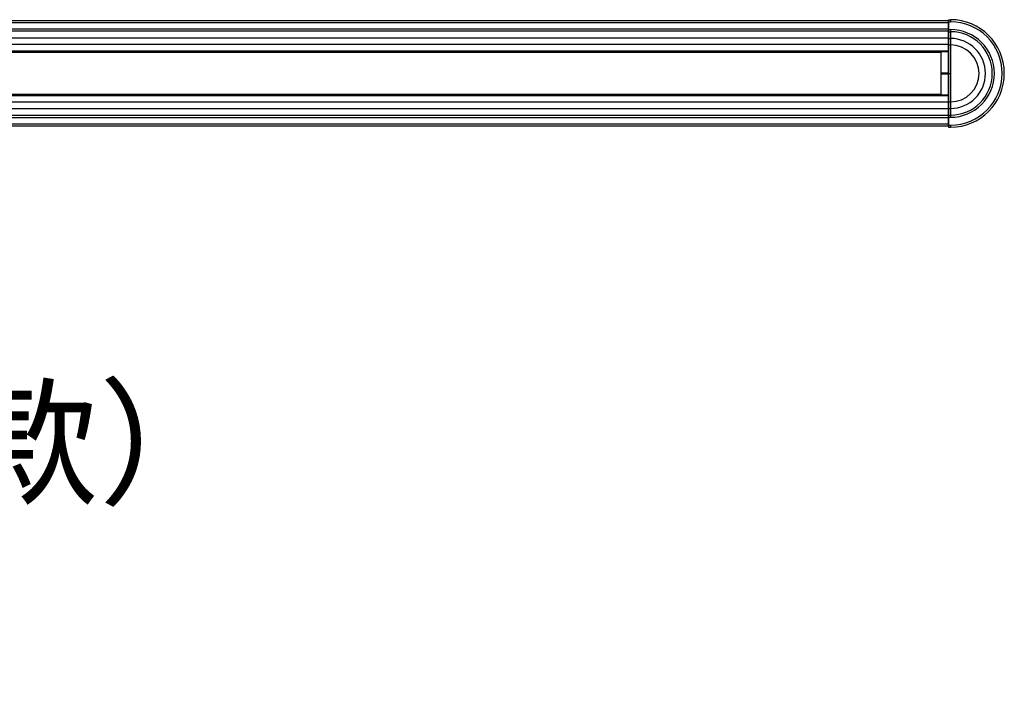
# Model space of a CAD drawing. Units: millimetres. Extents: x 391 to 1751, y -244 to 119.
# Drawn here: x 1285 to 1751, y -244 to 73 of the extents above; entities that cross this region are included whole.
import ezdxf

# ---------------------------------------------------------------- set-up
doc = ezdxf.new("R2010")
doc.units = ezdxf.units.MM
doc.layers.add('几何体', color=7, linetype='Continuous')
doc.styles.add('HGCAD', font='SimSun.ttf', dxfattribs={"width": 0.75})

msp = doc.modelspace()

# ---------------------------------------------------------------- linework, layer by layer
at = {"layer": '几何体'}
for p, q in [((1724.9, 72.74), (417.9, 72.74)), ((1724.9, 71.74), (417.9, 71.74)), ((1724.9, 72.24), (1724.9, 73.14)), ((1724.9, 68.54), (1724.9, 72.24)), ((1724.9, 72.24), (1725, 72.24)), ((1724.9, 68.74), (1724.9, 71.74)), ((1725, 73.24), (1725, 72.24)), ((1725, 73.24), (1725.9, 73.24)), ((1725, 72.24), (1725, 68.54)), ((1725, 72.24), (1725.9, 72.24)), ((1725.9, 73.24), (1725.9, 72.24)), ((1724.9, 68.74), (417.9, 68.74)), ((1724.9, 67.74), (417.9, 67.74)), ((1724.9, 68.54), (1725, 68.54)), ((1724.9, 67.64), (1724.9, 68.54)), ((1724.9, 64.38), (1724.9, 67.64)), ((1725, 68.54), (1725, 67.54)), ((1725, 68.54), (1725.9, 68.54)), ((1725, 67.54), (1725.9, 67.54)), ((1725, 67.54), (1725, 64.33)), ((1725.9, 68.54), (1725.9, 67.54)), ((1725.9, 67.54), (1725.9, 64.33)), ((1724.9, 64.53), (417.9, 64.53)), ((1724.9, 61.44), (417.9, 61.44)), ((1724.9, 61.29), (1724.9, 64.38)), ((1724.9, 47.74), (1724.9, 61.29)), ((1725, 64.33), (1725.9, 64.33)), ((1725, 64.33), (1725, 61.24)), ((1725, 61.24), (1725.9, 61.24)), ((1725, 61.24), (1725, 47.74)), ((1725.9, 64.33), (1725.9, 61.24)), ((1725.9, 61.24), (1725.9, 47.74)), ((1724.9, 58.24), (417.9, 58.24)), ((1724.9, 58.23), (417.9, 58.23)), ((417.9, 58.08), (1724.9, 58.08)), ((417.9, 58.07), (1724.9, 58.07)), ((1721.4, 57.74), (421.4, 57.74)), ((1721.4, 37.74), (1721.4, 57.74)), ((1721.4, 48.04), (1724.9, 48.04)), ((1721.4, 47.74), (1724.9, 47.74)), ((1724.9, 47.44), (1721.4, 47.44)), ((1724.9, 34.19), (1724.9, 47.74)), ((1725, 47.74), (1725, 34.23)), ((1725, 47.74), (1725.9, 47.74)), ((1725.9, 47.74), (1725.9, 34.23)), ((1724.9, 37.4), (417.9, 37.4)), ((1724.9, 37.39), (417.9, 37.39)), ((1721.4, 37.74), (421.4, 37.74)), ((417.9, 37.25), (1724.9, 37.25)), ((1724.9, 37.24), (417.9, 37.24)), ((1724.9, 34.03), (417.9, 34.03)), ((1724.9, 31.1), (1724.9, 34.19)), ((1725, 34.23), (1725, 31.14)), ((1725, 34.23), (1725.9, 34.23)), ((1725.9, 34.23), (1725.9, 31.14)), ((1724.9, 30.94), (417.9, 30.94)), ((1724.9, 27.84), (1724.9, 31.1)), ((1725, 31.14), (1725, 27.94)), ((1725, 31.14), (1725.9, 31.14)), ((1725.9, 31.14), (1725.9, 27.94)), ((1724.9, 27.74), (417.9, 27.74)), ((1724.9, 26.74), (417.9, 26.74)), ((1724.9, 23.74), (417.9, 23.74)), ((1724.9, 26.94), (1724.9, 27.84)), ((1724.9, 23.24), (1724.9, 26.94)), ((1724.9, 26.94), (1725, 26.94)), ((1724.9, 23.74), (1724.9, 26.74)), ((1725, 27.94), (1725, 26.94)), ((1725, 27.94), (1725.9, 27.94)), ((1725, 26.94), (1725, 23.24)), ((1725, 26.94), (1725.9, 26.94)), ((1725.9, 27.94), (1725.9, 26.94)), ((1724.9, 22.74), (417.9, 22.74)), ((1724.9, 23.24), (1725, 23.24)), ((1724.9, 22.34), (1724.9, 23.24)), ((1725, 23.24), (1725, 22.24)), ((1725, 23.24), (1725.9, 23.24)), ((1725, 22.24), (1725.9, 22.24)), ((1725.9, 23.24), (1725.9, 22.24))]:
    msp.add_line(p, q, dxfattribs=at)
at = {"layer": '几何体', "flags": 128}
for points in [[(1724.9, 64.38), (1724.9, 64.37), (1724.91, 64.36), (1724.92, 64.35), (1724.93, 64.35), (1724.95, 64.34), (1724.96, 64.34), (1724.98, 64.33), (1725, 64.33)], [(1724.9, 31.1), (1724.9, 31.11), (1724.91, 31.12), (1724.92, 31.12), (1724.93, 31.13), (1724.95, 31.14), (1724.96, 31.14), (1724.98, 31.14), (1725, 31.14)]]:
    msp.add_lwpolyline(points, dxfattribs=at)
at = {"layer": '几何体'}
for centre, radius, start, end in [((1725, 73.14), 0.1, 90, 180), ((1725.9, 47.74), 25.5, 270, 90), ((1725.9, 47.74), 24.5, 270, 90), ((1725, 67.64), 0.1, 180, 270), ((1725.9, 47.74), 20.8, 270, 90), ((1725.9, 47.74), 19.8, 270, 90), ((1725.9, 47.74), 16.59, 270, 90), ((1725.9, 47.74), 13.51, 270, 90), ((1724.98, 54.54), 6.8, 269.3678, 270.2108), ((1725, 27.84), 0.1, 90, 180), ((1725, 22.34), 0.1, 180, 270)]:
    msp.add_arc(centre, radius, start, end, dxfattribs=at)
for points in [[(1724.9, 61.29), (1724.9, 61.29), (1724.9, 61.28), (1724.9, 61.28), (1724.91, 61.26), (1724.94, 61.25), (1724.97, 61.25), (1724.99, 61.25), (1725, 61.24)], [(1724.9, 34.19), (1724.9, 34.19), (1724.9, 34.19), (1724.9, 34.2), (1724.91, 34.21), (1724.94, 34.22), (1724.97, 34.23), (1724.99, 34.23), (1725, 34.23)]]:
    msp.add_open_spline(points, degree=3, knots=[0, 0, 0, 0, 0.044406, 0.141976, 0.356656, 0.571159, 0.785578, 1, 1, 1, 1], dxfattribs=at)

# ---------------------------------------------------------------- texts
at = {"insert": (409.77, -103.58), "char_height": 48, "width": 1380.4087, "attachment_point": 1, "style": 'HGCAD'}
msp.add_mtext('Loop_挂轨桌上屏（双边标准款） 1450(1360)×147×450', dxfattribs=at)

doc.saveas('drawing.dxf')
